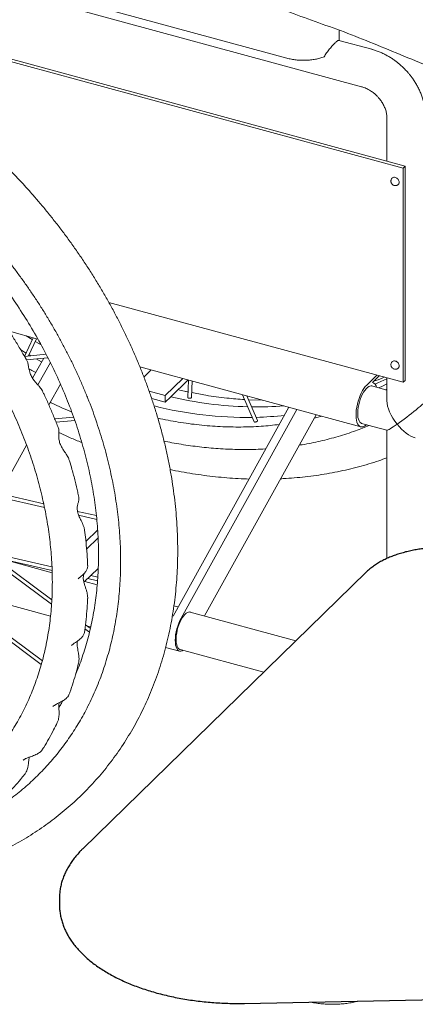
# Model space of a CAD drawing. Extents: x 0 to 8400, y 0 to 5940.
# Drawn here: x 5423 to 5645, y 1663 to 2215 of the extents above; entities that cross this region are included whole.
import ezdxf

# ---------------------------------------------------------------- set-up
doc = ezdxf.new("R2010")
doc.units = 0
doc.header["$LTSCALE"] = 20
doc.header["$MEASUREMENT"] = 0
doc.layers.get('0').update_dxf_attribs({"linetype": 'CONTINUOUS'})

msp = doc.modelspace()

# ---------------------------------------------------------------- linework, layer by layer
at = {"color": 7, "linetype": 'Continuous', "lineweight": 15}
for p, q in [((5291.12, 2265.05), (5614.84, 2177.07)), ((5572.97, 2193.06), (5334.18, 2257.96)), ((5275.47, 2230.04), (5638.08, 2131.49)), ((5639.15, 2132.53), (5285.18, 2228.74)), ((5602.31, 2202.97), (5602.31, 2208.73)), ((5620.53, 2198.02), (5601.98, 2203.06)), ((5628.94, 2160.11), (5628.94, 2135.31)), ((5638.08, 2131.49), (5639.15, 2132.53)), ((5638.08, 2131.49), (5638.08, 2011.48)), ((5639.15, 2012.53), (5639.15, 2132.53)), ((5638.08, 2011.48), (5473.25, 2056.28)), ((5417.54, 2040.05), (5433.5, 2035.71)), ((5430.82, 2036.44), (5426.06, 2026.04)), ((5426.93, 2037.49), (5430.35, 2035.4)), ((5428.36, 2026.26), (5432.78, 2035.9)), ((5438.09, 2027.18), (5425.99, 2026.03)), ((5427.06, 2024.13), (5439.09, 2025.27)), ((5428.65, 2026.89), (5429.54, 2026.37)), ((5436.77, 2025.05), (5430.53, 2013.8)), ((5432.57, 2024.65), (5435.62, 2022.97)), ((5440.5, 2022.59), (5433.51, 2010)), ((5490.62, 2020.18), (5614.31, 1986.57)), ((5497.05, 2018.44), (5492.91, 2014.4)), ((5504.88, 2004.02), (5514.74, 2013.63)), ((5617.68, 2009.98), (5623.33, 2015.49)), ((5620.9, 2011.4), (5624.7, 2015.12)), ((5628.94, 2013.97), (5628.94, 2001.18)), ((5439.67, 1998.82), (5446.16, 2010.53)), ((5446.46, 2009.88), (5445.94, 2010.13)), ((5517.61, 2012.85), (5507.92, 2003.38)), ((5517.91, 2012.77), (5517.55, 2002.95)), ((5519.55, 2003), (5519.89, 2012.23)), ((5628.94, 2007.15), (5620.53, 2009.44)), ((5621.05, 2011.37), (5620.9, 2011.41)), ((5628.94, 2007.74), (5628.23, 2007.35)), ((5639.15, 2012.53), (5638.08, 2011.48)), ((5504.88, 2004.02), (5495.84, 2006.47)), ((5497.25, 2002.34), (5504.88, 2000.42)), ((5504.88, 2000.42), (5504.88, 2004.02)), ((5504.88, 2000.42), (5507.92, 2003.38)), ((5548.12, 2004.56), (5554.71, 1989.41)), ((5556.58, 1990.11), (5550.6, 2003.89)), ((5574.15, 1997.48), (5509.28, 1880.57)), ((5551.54, 2001.71), (5559.2, 2001.55)), ((5453.47, 1992), (5442.95, 1991)), ((5578.57, 1996.28), (5513.71, 1879.37)), ((5589.31, 1993.36), (5526.77, 1880.63)), ((5443.72, 1989.07), (5454.16, 1990.06)), ((5614.84, 1988.5), (5629.01, 1984.65)), ((5628.94, 1984.66), (5628.94, 1912.77)), ((5436.79, 1943.5), (5296.77, 1975.36)), ((5412.1, 1949.12), (5427.19, 1976.32)), ((5294.47, 1973.83), (5437.23, 1941.35)), ((5441.41, 1908.17), (5294.9, 1941.5)), ((5295.96, 1939.2), (5441.49, 1906.1)), ((5466.28, 1936.8), (5455.71, 1939.2)), ((5456.35, 1937), (5466.46, 1934.7)), ((5330.27, 1931.4), (5435.44, 1853.49)), ((5436.03, 1855.55), (5335.12, 1930.3)), ((5466.97, 1928.71), (5460.41, 1922.3)), ((5460.81, 1918.07), (5467.22, 1924.33)), ((5404.36, 1914.55), (5441.2, 1887.25)), ((5441.33, 1889.65), (5409.2, 1913.44)), ((5441.53, 1904.83), (5413.18, 1912.54)), ((5467.27, 1907.24), (5459.29, 1899.45)), ((5467.07, 1902.33), (5463.16, 1903.22)), ((5456.19, 1901.51), (5456.16, 1901.49)), ((5466.68, 1898), (5459.74, 1899.88)), ((5461.45, 1901.56), (5466.89, 1900.32)), ((5380.11, 1896.96), (5440.61, 1880.52)), ((5512.1, 1885.65), (5509.7, 1886.31)), ((5578.03, 1866.7), (5518.82, 1882.79)), ((5462.87, 1873.69), (5460.18, 1875.69)), ((5459.9, 1873.4), (5462.41, 1871.55)), ((5461.2, 1874.93), (5463.03, 1874.43)), ((5505.08, 1863), (5512.87, 1860.89)), ((5513.13, 1861.85), (5560.01, 1849.11)), ((5451.05, 1836.79), (5451.24, 1837.16)), ((5425.45, 1799.93), (5425.36, 1799.83))]:
    msp.add_line(p, q, dxfattribs=at)
at = {"color": 7, "linetype": 'Continuous', "lineweight": 30}
for p, q in [((5617.42, 1905.14), (5458.65, 1750.18)), ((5445.6, 1722.34), (5445.6, 1718.92)), ((5549.26, 1663.57), (5889.2, 1670.23))]:
    msp.add_line(p, q, dxfattribs=at)
at = {"color": 7, "linetype": 'Continuous', "lineweight": 15, "flags": 128}
for points in [[(5423.76, 2029.79), (5424.5, 2029.34), (5426.91, 2027.9)], [(5432.07, 2034.36), (5432.34, 2034.2), (5435.33, 2032.45)], [(5622.33, 2010.47), (5623.89, 2011.14), (5628.94, 2013.45)], [(5617.68, 2009.98), (5616.89, 2009.11), (5616.11, 2008.06), (5615.35, 2006.84), (5614.64, 2005.49), (5613.98, 2004.03), (5613.39, 2002.47), (5612.87, 2000.85), (5612.44, 1999.2), (5612.1, 1997.54), (5611.86, 1995.91), (5611.72, 1994.34), (5611.69, 1992.84), (5611.76, 1991.46), (5611.94, 1990.2), (5612.22, 1989.1), (5612.59, 1988.18), (5613.06, 1987.44), (5613.6, 1986.91), (5614.22, 1986.6), (5614.9, 1986.5), (5615.63, 1986.62), (5616.4, 1986.95), (5617.18, 1987.51), (5617.5, 1987.78)], [(5614.84, 1988.5), (5614.3, 1988.74), (5613.79, 1989.22), (5613.36, 1989.9), (5613.02, 1990.78), (5612.78, 1991.83), (5612.65, 1993.04), (5612.62, 1994.37), (5612.7, 1995.8), (5612.89, 1997.29), (5613.18, 1998.83), (5613.57, 2000.36), (5614.04, 2001.87), (5614.59, 2003.31), (5615.21, 2004.66), (5615.87, 2005.89), (5616.58, 2006.97), (5617.31, 2007.88), (5618.05, 2008.6), (5618.78, 2009.12), (5619.49, 2009.42), (5620.16, 2009.5), (5620.53, 2009.44)], [(5624.55, 2008.35), (5626.46, 2009.31), (5628.94, 2010.62)], [(5513.13, 1861.85), (5513.03, 1861.88), (5512.46, 1862.19), (5511.97, 1862.72), (5511.56, 1863.46), (5511.25, 1864.38), (5511.03, 1865.47), (5510.93, 1866.71), (5510.93, 1868.07), (5511.03, 1869.52), (5511.25, 1871.03), (5511.56, 1872.56), (5511.97, 1874.09), (5512.46, 1875.59), (5513.03, 1877.01), (5513.66, 1878.33), (5514.34, 1879.53), (5515.06, 1880.57), (5515.79, 1881.43), (5516.53, 1882.11), (5517.26, 1882.57), (5517.96, 1882.81), (5518.61, 1882.83), (5518.82, 1882.79)], [(5513.71, 1879.37), (5513.01, 1878), (5512.38, 1876.52), (5511.82, 1874.95), (5511.34, 1873.33), (5510.96, 1871.69), (5510.68, 1870.07), (5510.51, 1868.48), (5510.45, 1866.98), (5510.5, 1865.58), (5510.66, 1864.33), (5510.93, 1863.23), (5511.31, 1862.32), (5511.78, 1861.61), (5512.33, 1861.12), (5512.96, 1860.86), (5513.65, 1860.83), (5514.39, 1861.04), (5514.97, 1861.35)]]:
    msp.add_lwpolyline(points, dxfattribs=at)
at = {"color": 7, "linetype": 'Continuous', "lineweight": 15}
for centre, radius, start, end in [((5619.75, 2008.11), 3.49, 10.0114, 70.8426), ((5557.23, 2213.45), 215.78, 256.7887, 268.3656), ((5550.82, 2206.23), 214.45, 255.8981, 270.762), ((5556.26, 2187.78), 190.08, 269.1, 274.5117), ((5550.52, 2175.89), 184.12, 271.6509, 276.5907)]:
    msp.add_arc(centre, radius, start, end, dxfattribs=at)
for major_axis, ratio, start_param, end_param in [((-9.3, 12.16), 0.459461, 0.541153, 1.626399), ((10.83, 8.28), 0.072806, 4.171236, 6.227583), ((10.83, 8.28), 0.072806, 3.197195, 4.171236), ((-9.3, 12.16), 0.459461, 1.626399, 2.600439)]:
    msp.add_ellipse((5639.79, 1992.96), major_axis=major_axis, ratio=ratio, start_param=start_param, end_param=end_param, dxfattribs=at)
for points, knots in [([(5485.99, 2271.88), (5489.21, 2269.27), (5495.79, 2263.95), (5506.2, 2256.25), (5517.27, 2248.64), (5528.17, 2241.75), (5538.79, 2235.55), (5549.01, 2229.98), (5559.82, 2224.77), (5572.46, 2219.58), (5586.9, 2214.25), (5603.12, 2208.55), (5619.63, 2202.03), (5636.55, 2195.06), (5653.98, 2187.85), (5667.66, 2182.12), (5675.52, 2178.78), (5677.42, 2177.98)], [0, 0, 0, 0, 0.057883, 0.118058, 0.180552, 0.245416, 0.29809, 0.352312, 0.408153, 0.465763, 0.543264, 0.623609, 0.706473, 0.791953, 0.880149, 0.97106, 1, 1, 1, 1]), ([(5268.27, 1736.17), (5270.17, 1735.74), (5274.22, 1734.82), (5280.41, 1733.61), (5286.84, 1732.51), (5293.26, 1731.57), (5299.66, 1730.8), (5306.05, 1730.2), (5312.42, 1729.77), (5318.76, 1729.51), (5325.07, 1729.42), (5331.35, 1729.5), (5337.58, 1729.75), (5343.77, 1730.18), (5349.92, 1730.78), (5356.01, 1731.55), (5362.04, 1732.49), (5368, 1733.61), (5373.91, 1734.9), (5379.74, 1736.36), (5385.49, 1737.99), (5391.17, 1739.79), (5396.76, 1741.76), (5402.26, 1743.9), (5407.68, 1746.21), (5412.99, 1748.69), (5418.21, 1751.33), (5423.32, 1754.13), (5428.33, 1757.1), (5433.23, 1760.23), (5438.01, 1763.52), (5442.67, 1766.97), (5447.21, 1770.58), (5451.63, 1774.34), (5455.92, 1778.25), (5460.07, 1782.32), (5464.09, 1786.53), (5467.97, 1790.89), (5471.71, 1795.39), (5475.3, 1800.04), (5478.74, 1804.83), (5482.03, 1809.75), (5485.16, 1814.81), (5488.14, 1820), (5490.95, 1825.31), (5493.59, 1830.76), (5496.07, 1836.32), (5498.38, 1842), (5500.51, 1847.79), (5502.47, 1853.7), (5504.25, 1859.71), (5505.85, 1865.82), (5507.26, 1872.03), (5508.49, 1878.34), (5509.53, 1884.73), (5510.38, 1891.21), (5511.04, 1897.76), (5511.5, 1904.39), (5511.78, 1911.08), (5511.85, 1917.84), (5511.73, 1924.66), (5511.42, 1931.53), (5510.91, 1938.45), (5510.2, 1945.41), (5509.29, 1952.4), (5508.19, 1959.43), (5506.89, 1966.49), (5505.39, 1973.57), (5503.69, 1980.66), (5501.86, 1987.52), (5499.92, 1994.13), (5497.91, 2000.5), (5495.73, 2006.85), (5493.41, 2013.18), (5490.94, 2019.48), (5488.33, 2025.76), (5485.57, 2032), (5482.66, 2038.21), (5479.62, 2044.38), (5476.44, 2050.5), (5473.12, 2056.57), (5469.67, 2062.59), (5466.09, 2068.55), (5462.39, 2074.44), (5458.57, 2080.27), (5454.63, 2086.02), (5450.58, 2091.68), (5446.44, 2097.25), (5442.21, 2102.71), (5437.93, 2108.01), (5433.69, 2113.07), (5429.71, 2117.66), (5426.19, 2121.58), (5422.87, 2125.18), (5419.98, 2128.24), (5416.24, 2132.11), (5412.91, 2135.45), (5409.05, 2139.2), (5405.73, 2142.35), (5401.72, 2146.06), (5397.45, 2149.88), (5392.9, 2153.82), (5388.14, 2157.81), (5383.19, 2161.8), (5378.08, 2165.78), (5372.83, 2169.71), (5367.44, 2173.59), (5361.95, 2177.39), (5356.34, 2181.11), (5350.64, 2184.73), (5344.85, 2188.25), (5338.97, 2191.67), (5333.02, 2194.97), (5327.01, 2198.14), (5320.92, 2201.19), (5314.79, 2204.11), (5308.6, 2206.89), (5302.36, 2209.54), (5296.08, 2212.04), (5289.77, 2214.4), (5283.42, 2216.61), (5277.05, 2218.66), (5270.66, 2220.57), (5264.25, 2222.31), (5257.83, 2223.9), (5251.4, 2225.33), (5244.97, 2226.59), (5238.55, 2227.69), (5232.13, 2228.63), (5225.72, 2229.4), (5219.33, 2230), (5212.96, 2230.43), (5206.62, 2230.69), (5200.31, 2230.78), (5194.04, 2230.7), (5187.8, 2230.44), (5181.61, 2230.02), (5175.47, 2229.42), (5169.38, 2228.65), (5163.35, 2227.71), (5157.38, 2226.59), (5151.48, 2225.3), (5145.65, 2223.84), (5139.89, 2222.21), (5134.22, 2220.41), (5128.63, 2218.44), (5123.12, 2216.3), (5117.71, 2213.99), (5112.39, 2211.51), (5107.17, 2208.87), (5102.06, 2206.06), (5097.05, 2203.1), (5092.16, 2199.97), (5087.38, 2196.68), (5082.71, 2193.23), (5078.17, 2189.62), (5073.76, 2185.86), (5069.47, 2181.95), (5065.31, 2177.88), (5061.29, 2173.67), (5057.41, 2169.31), (5053.68, 2164.8), (5050.09, 2160.16), (5046.65, 2155.37), (5043.36, 2150.45), (5040.22, 2145.39), (5037.25, 2140.2), (5034.44, 2134.88), (5031.79, 2129.44), (5029.31, 2123.88), (5027, 2118.2), (5024.87, 2112.4), (5022.91, 2106.5), (5021.13, 2100.49), (5019.54, 2094.37), (5018.12, 2088.16), (5016.9, 2081.86), (5015.86, 2075.47), (5015.01, 2068.99), (5014.35, 2062.44), (5013.88, 2055.81), (5013.61, 2049.11), (5013.53, 2042.36), (5013.65, 2035.54), (5013.96, 2028.67), (5014.48, 2021.75), (5015.18, 2014.79), (5016.1, 2007.79), (5016.97, 2002.07), (5017.61, 1998.68), (5017.8, 1997.64)], [0, 0, 0, 0, 0.004741, 0.010082, 0.015428, 0.020779, 0.026134, 0.031493, 0.036855, 0.042221, 0.047589, 0.052959, 0.058332, 0.063706, 0.069083, 0.07446, 0.079839, 0.08522, 0.090601, 0.095983, 0.101367, 0.106752, 0.112138, 0.117525, 0.122914, 0.128306, 0.133699, 0.139096, 0.144496, 0.1499, 0.155308, 0.160722, 0.166141, 0.171567, 0.177001, 0.182442, 0.187893, 0.193352, 0.198822, 0.204303, 0.209795, 0.2153, 0.220817, 0.226347, 0.231891, 0.237449, 0.243021, 0.248607, 0.254208, 0.259824, 0.265454, 0.271099, 0.276758, 0.282431, 0.288118, 0.293819, 0.299532, 0.305258, 0.310997, 0.316748, 0.322511, 0.328286, 0.334071, 0.339868, 0.345677, 0.351496, 0.357326, 0.363169, 0.369022, 0.374889, 0.380157, 0.385426, 0.390695, 0.395962, 0.401229, 0.406495, 0.411759, 0.417021, 0.422281, 0.427539, 0.432793, 0.438044, 0.44329, 0.448529, 0.453761, 0.458981, 0.464187, 0.469369, 0.474517, 0.479604, 0.484571, 0.489246, 0.493127, 0.496308, 0.500127, 0.5025, 0.508292, 0.510614, 0.514473, 0.518479, 0.522775, 0.52726, 0.531891, 0.536637, 0.541474, 0.546385, 0.551355, 0.556376, 0.56144, 0.56654, 0.57167, 0.576828, 0.58201, 0.587213, 0.592434, 0.597671, 0.602923, 0.608189, 0.613466, 0.618755, 0.624053, 0.62936, 0.634675, 0.639998, 0.645327, 0.650662, 0.656003, 0.66135, 0.666701, 0.672056, 0.677414, 0.682777, 0.688142, 0.69351, 0.698881, 0.704254, 0.709628, 0.715004, 0.720382, 0.725761, 0.731141, 0.736523, 0.741905, 0.747289, 0.752673, 0.758059, 0.763447, 0.768836, 0.774227, 0.779621, 0.785018, 0.790418, 0.795821, 0.80123, 0.806643, 0.812063, 0.817489, 0.822922, 0.828364, 0.833814, 0.839274, 0.844744, 0.850225, 0.855717, 0.861221, 0.866738, 0.872269, 0.877812, 0.88337, 0.888942, 0.894529, 0.90013, 0.905746, 0.911376, 0.917021, 0.92268, 0.928353, 0.93404, 0.93974, 0.945454, 0.95118, 0.956919, 0.96267, 0.968433, 0.974207, 0.979993, 0.98579, 0.991598, 0.997418, 1, 1, 1, 1]), ([(5600, 2201.65), (5599.53, 2201.19), (5598.59, 2200.24), (5596.91, 2198.28), (5595.2, 2196.11), (5594.25, 2194.52), (5593.78, 2193.74)], [0, 0, 0, 0, 0.247485, 0.501729, 0.752247, 1, 1, 1, 1]), ([(5601.96, 2202.98), (5601.92, 2203.01), (5601.77, 2203.14), (5601.18, 2202.75), (5600.39, 2202.01), (5600, 2201.65)], [0, 0, 0, 0, 0.149392, 0.580425, 1, 1, 1, 1]), ([(5639.01, 2186.93), (5638.36, 2187.58), (5637.44, 2188.48), (5636.01, 2189.74), (5634.74, 2190.79), (5633.17, 2191.96), (5631.48, 2193.11), (5629.65, 2194.23), (5627.71, 2195.27), (5625.68, 2196.23), (5623.57, 2197.06), (5621.84, 2197.66), (5620.82, 2197.92), (5620.53, 2198)], [0, 0, 0, 0, 0.123774, 0.174679, 0.259058, 0.346744, 0.440839, 0.539041, 0.640421, 0.744232, 0.849937, 0.957125, 1, 1, 1, 1]), ([(5127.03, 2171.69), (5128.68, 2172.47), (5133.49, 2174.73), (5141.89, 2177.79), (5152.14, 2180.89), (5162.74, 2183.31), (5173.63, 2185.07), (5184.77, 2186.17), (5196.13, 2186.59), (5207.68, 2186.34), (5219.38, 2185.41), (5231.19, 2183.82), (5243.07, 2181.56), (5254.99, 2178.65), (5266.91, 2175.08), (5278.8, 2170.88), (5290.61, 2166.06), (5302.3, 2160.62), (5313.85, 2154.6), (5325.21, 2148), (5336.36, 2140.85), (5347.24, 2133.17), (5357.84, 2124.98), (5368.11, 2116.32), (5378.03, 2107.2), (5387.55, 2097.66), (5396.67, 2087.73), (5405.33, 2077.43), (5413.53, 2066.81), (5421.22, 2055.88), (5428.39, 2044.7), (5435.02, 2033.29), (5441.08, 2021.69), (5446.55, 2009.93), (5451.42, 1998.05), (5455.68, 1986.1), (5459.3, 1974.1), (5462.28, 1962.1), (5464.6, 1950.13), (5466.26, 1938.24), (5467.3, 1926.44), (5467.43, 1918.7), (5467.5, 1914.83)], [0, 0, 0, 0, 0.013264, 0.038565, 0.063866, 0.089167, 0.114468, 0.139769, 0.165069, 0.19037, 0.215671, 0.240972, 0.266273, 0.291574, 0.316875, 0.342176, 0.367477, 0.392778, 0.418079, 0.44338, 0.468681, 0.493981, 0.519282, 0.544583, 0.569884, 0.595185, 0.620486, 0.645787, 0.671088, 0.696389, 0.72169, 0.746991, 0.772292, 0.797593, 0.822894, 0.848194, 0.873495, 0.898796, 0.924097, 0.949398, 0.974699, 1, 1, 1, 1]), ([(5650.64, 2160.11), (5650.63, 2160.85), (5650.6, 2162.38), (5650.34, 2164.7), (5649.93, 2167.06), (5649.35, 2169.41), (5648.61, 2171.73), (5647.72, 2174.02), (5646.69, 2176.24), (5645.54, 2178.37), (5644.31, 2180.37), (5643.09, 2182.13), (5641.96, 2183.61), (5640.65, 2185.19), (5639.65, 2186.25), (5639.01, 2186.93)], [0, 0, 0, 0, 0.07744, 0.159314, 0.241419, 0.32361, 0.405722, 0.487557, 0.568829, 0.649039, 0.727076, 0.799612, 0.858205, 0.909238, 1, 1, 1, 1]), ([(5614.84, 2177.06), (5615.07, 2177), (5615.69, 2176.84), (5616.74, 2176.44), (5617.95, 2175.89), (5619.13, 2175.24), (5620.24, 2174.53), (5621.17, 2173.84), (5621.99, 2173.17), (5622.74, 2172.51), (5623.24, 2172.02), (5623.48, 2171.78)], [0, 0, 0, 0, 0.082671, 0.219264, 0.354522, 0.487309, 0.614102, 0.726411, 0.810417, 0.905416, 1, 1, 1, 1]), ([(5623.48, 2171.78), (5623.86, 2171.37), (5624.39, 2170.8), (5625.12, 2169.91), (5625.71, 2169.12), (5626.35, 2168.16), (5626.95, 2167.14), (5627.49, 2166.06), (5627.97, 2164.96), (5628.35, 2163.85), (5628.64, 2162.76), (5628.84, 2161.71), (5628.94, 2160.82), (5628.93, 2160.32), (5628.93, 2160.12)], [0, 0, 0, 0, 0.10969, 0.154937, 0.229761, 0.307308, 0.390236, 0.476431, 0.565055, 0.655501, 0.747443, 0.840743, 0.93551, 1, 1, 1, 1]), ([(5631.93, 2125.89), (5631.85, 2125.82), (5631.61, 2125.61), (5631.36, 2125.12), (5631.2, 2124.5), (5631.22, 2123.86), (5631.39, 2123.25), (5631.73, 2122.67), (5632.24, 2122.16), (5632.86, 2121.81), (5633.53, 2121.65), (5634.19, 2121.67), (5634.8, 2121.88), (5635.22, 2122.12), (5635.38, 2122.31), (5635.4, 2122.34)], [0, 0, 0, 0, 0.0400303, 0.1266419, 0.2093407, 0.2906226, 0.3729519, 0.458693, 0.5497998, 0.6475091, 0.7337694, 0.8185627, 0.9027378, 0.986854, 1, 1, 1, 1]), ([(5631.94, 2125.88), (5631.99, 2125.94), (5632.19, 2126.2), (5632.8, 2126.37), (5633.65, 2126.32), (5634.53, 2125.91), (5635.26, 2125.24), (5635.77, 2124.38), (5635.83, 2123.8), (5635.87, 2123.52)], [0, 0, 0, 0, 0.050044, 0.20837, 0.366696, 0.525022, 0.683348, 0.841674, 1, 1, 1, 1]), ([(5635.87, 2123.52), (5635.84, 2123.24), (5635.8, 2122.77), (5635.5, 2122.48), (5635.38, 2122.36)], [0, 0, 0, 0, 0.596029, 1, 1, 1, 1]), ([(5392.83, 2107.12), (5394.5, 2105.4), (5396.84, 2102.97), (5400.25, 2099.28), (5403.16, 2096.07), (5406.57, 2092.19), (5410.1, 2088.05), (5413.72, 2083.64), (5417.39, 2079.02), (5421.05, 2074.22), (5424.69, 2069.27), (5428.29, 2064.18), (5431.82, 2058.97), (5435.28, 2053.65), (5438.65, 2048.24), (5441.92, 2042.73), (5445.09, 2037.15), (5448.15, 2031.49), (5451.09, 2025.76), (5453.91, 2019.98), (5456.6, 2014.14), (5459.16, 2008.26), (5461.58, 2002.33), (5463.87, 1996.37), (5466.01, 1990.38), (5468.01, 1984.36), (5469.86, 1978.32), (5471.56, 1972.27), (5473.1, 1966.21), (5474.5, 1960.14), (5475.73, 1954.08), (5476.81, 1948.02), (5477.73, 1941.97), (5478.49, 1935.93), (5479.09, 1929.91), (5479.52, 1923.92), (5479.79, 1917.96), (5479.9, 1912.03), (5479.84, 1906.14), (5479.61, 1900.29), (5479.22, 1894.49), (5478.67, 1888.74), (5477.94, 1883.04), (5477.05, 1877.4), (5476, 1871.83), (5474.78, 1866.33), (5473.39, 1860.9), (5471.83, 1855.54), (5470.11, 1850.27), (5468.23, 1845.08), (5466.18, 1839.98), (5463.96, 1834.98), (5462.3, 1831.45), (5461.33, 1829.62), (5461.21, 1829.39)], [0, 0, 0, 0, 0.021352, 0.030169, 0.04479, 0.060002, 0.076342, 0.093413, 0.111054, 0.129136, 0.147568, 0.166282, 0.185229, 0.204368, 0.223669, 0.243108, 0.262666, 0.282326, 0.302076, 0.321905, 0.341805, 0.361766, 0.381783, 0.401851, 0.421964, 0.44212, 0.462313, 0.482542, 0.502805, 0.523098, 0.54342, 0.56377, 0.584146, 0.604547, 0.624974, 0.645424, 0.665899, 0.686397, 0.706918, 0.727464, 0.748033, 0.768627, 0.789245, 0.809889, 0.83056, 0.851257, 0.871983, 0.892738, 0.913522, 0.934338, 0.955186, 0.976067, 0.996982, 1, 1, 1, 1]), ([(5362.4, 2077.42), (5364.04, 2075.72), (5366.33, 2073.35), (5369.63, 2069.77), (5372.4, 2066.7), (5375.64, 2062.98), (5378.99, 2059.02), (5382.41, 2054.81), (5385.87, 2050.41), (5389.33, 2045.83), (5392.75, 2041.11), (5396.12, 2036.25), (5399.43, 2031.29), (5402.66, 2026.22), (5405.79, 2021.06), (5408.83, 2015.82), (5411.77, 2010.5), (5414.59, 2005.12), (5417.29, 1999.67), (5419.86, 1994.18), (5422.31, 1988.63), (5424.63, 1983.05), (5426.81, 1977.43), (5428.85, 1971.79), (5430.74, 1966.12), (5432.5, 1960.43), (5434.1, 1954.73), (5435.56, 1949.02), (5436.86, 1943.32), (5438.01, 1937.61), (5439, 1931.92), (5439.84, 1926.24), (5440.52, 1920.57), (5441.04, 1914.93), (5441.4, 1909.32), (5441.6, 1903.74), (5441.64, 1898.2), (5441.52, 1892.7), (5441.23, 1887.24), (5440.78, 1881.84), (5440.17, 1876.48), (5439.4, 1871.19), (5438.46, 1865.97), (5437.37, 1860.8), (5436.1, 1855.71), (5434.68, 1850.7), (5433.09, 1845.76), (5431.34, 1840.91), (5429.43, 1836.15), (5427.36, 1831.48), (5425.12, 1826.9), (5422.73, 1822.42), (5420.17, 1818.05), (5417.46, 1813.78), (5414.59, 1809.63), (5411.56, 1805.59), (5408.38, 1801.67), (5405.04, 1797.88), (5401.55, 1794.22), (5397.91, 1790.69), (5394.13, 1787.29), (5390.2, 1784.04), (5386.12, 1780.94), (5381.91, 1777.98), (5377.56, 1775.18), (5373.08, 1772.54), (5368.47, 1770.05), (5363.73, 1767.73), (5358.87, 1765.58), (5353.9, 1763.6), (5348.81, 1761.79), (5343.62, 1760.16), (5338.32, 1758.7), (5332.92, 1757.42), (5327.42, 1756.33), (5321.84, 1755.42), (5316.17, 1754.7), (5310.42, 1754.16), (5304.6, 1753.81), (5298.71, 1753.65), (5292.75, 1753.68), (5286.73, 1753.9), (5280.66, 1754.31), (5274.54, 1754.92), (5268.38, 1755.72), (5262.17, 1756.71), (5255.94, 1757.89), (5249.89, 1759.22), (5244.04, 1760.68), (5238.41, 1762.23), (5232.77, 1763.93), (5227.14, 1765.79), (5221.52, 1767.79), (5215.91, 1769.93), (5210.33, 1772.23), (5204.76, 1774.66), (5199.22, 1777.24), (5193.72, 1779.96), (5188.25, 1782.81), (5182.83, 1785.79), (5177.45, 1788.91), (5172.12, 1792.15), (5166.86, 1795.52), (5161.65, 1799.01), (5156.52, 1802.61), (5151.46, 1806.32), (5146.49, 1810.13), (5141.63, 1814.01), (5136.91, 1817.95), (5132.39, 1821.88), (5128.3, 1825.58), (5124.8, 1828.85), (5121.62, 1831.9), (5118.87, 1834.62), (5117.06, 1836.47), (5116.31, 1837.23)], [0, 0, 0, 0, 0.009729, 0.013622, 0.020091, 0.026804, 0.034003, 0.041517, 0.049276, 0.057225, 0.065326, 0.073548, 0.081871, 0.090276, 0.098752, 0.107286, 0.115872, 0.124502, 0.13317, 0.141873, 0.150605, 0.159365, 0.168148, 0.176953, 0.185778, 0.194622, 0.203482, 0.212359, 0.221251, 0.230157, 0.239077, 0.248011, 0.256958, 0.265919, 0.274893, 0.283881, 0.292883, 0.3019, 0.310932, 0.319979, 0.329044, 0.338125, 0.347225, 0.356344, 0.365483, 0.374643, 0.383825, 0.39303, 0.402258, 0.411512, 0.420791, 0.430096, 0.439428, 0.448786, 0.45817, 0.467582, 0.477019, 0.486482, 0.495969, 0.505481, 0.515014, 0.524568, 0.534142, 0.543733, 0.55334, 0.562962, 0.572597, 0.582244, 0.591902, 0.60157, 0.611247, 0.620932, 0.630625, 0.640326, 0.650033, 0.659748, 0.66947, 0.679199, 0.688936, 0.698681, 0.708434, 0.718197, 0.727969, 0.737751, 0.747546, 0.757352, 0.767173, 0.777008, 0.785836, 0.794662, 0.803487, 0.812309, 0.821129, 0.829946, 0.838762, 0.847575, 0.856385, 0.865191, 0.873994, 0.882792, 0.891584, 0.900368, 0.909143, 0.917905, 0.92665, 0.93537, 0.944054, 0.952681, 0.961209, 0.969544, 0.977415, 0.984028, 0.989335, 0.995604, 1, 1, 1, 1]), ([(5427.48, 2023.38), (5426.72, 2024.75), (5424.9, 2028.03), (5421.87, 2033.14), (5418.7, 2038.3), (5416.58, 2041.54), (5415.66, 2042.95)], [0, 0, 0, 0, 0.207032, 0.494038, 0.780695, 1, 1, 1, 1]), ([(5436.38, 2006.04), (5436.16, 2006.45), (5435.78, 2007.17), (5434.99, 2008.25), (5434.28, 2009.12), (5433.68, 2009.81), (5433.24, 2010.31), (5432.55, 2011.1), (5431.5, 2012.33), (5430.44, 2013.84), (5429.66, 2015.28), (5429.12, 2016.56), (5428.73, 2017.94), (5428.36, 2019.77), (5428.15, 2021.37), (5427.87, 2022.6), (5427.61, 2023.14), (5427.49, 2023.39)], [0, 0, 0, 0, 0.07411, 0.130083, 0.188867, 0.225035, 0.250622, 0.278691, 0.364417, 0.46425, 0.520535, 0.583318, 0.65536, 0.729184, 0.87178, 0.938917, 1, 1, 1, 1]), ([(5432.29, 2016.97), (5431.36, 2017.44), (5430.09, 2018.07), (5428.85, 2018.8), (5428.53, 2018.99)], [0, 0, 0, 0, 0.735429, 1, 1, 1, 1]), ([(5631.93, 2023.03), (5631.85, 2022.96), (5631.61, 2022.75), (5631.36, 2022.26), (5631.2, 2021.64), (5631.22, 2021), (5631.39, 2020.39), (5631.73, 2019.81), (5632.24, 2019.3), (5632.86, 2018.95), (5633.53, 2018.79), (5634.19, 2018.81), (5634.8, 2019.02), (5635.22, 2019.26), (5635.38, 2019.45), (5635.4, 2019.48)], [0, 0, 0, 0, 0.04003, 0.126642, 0.209341, 0.290623, 0.372952, 0.458693, 0.5498, 0.647509, 0.733769, 0.818563, 0.902738, 0.986854, 1, 1, 1, 1]), ([(5631.94, 2023.02), (5631.99, 2023.08), (5632.19, 2023.34), (5632.8, 2023.51), (5633.65, 2023.46), (5634.53, 2023.05), (5635.26, 2022.38), (5635.77, 2021.52), (5635.83, 2020.94), (5635.87, 2020.66)], [0, 0, 0, 0, 0.050044, 0.20837, 0.366696, 0.525022, 0.683348, 0.841674, 1, 1, 1, 1]), ([(5635.87, 2020.66), (5635.84, 2020.38), (5635.8, 2019.91), (5635.5, 2019.62), (5635.38, 2019.5)], [0, 0, 0, 0, 0.596029, 1, 1, 1, 1]), ([(5621.55, 2012.04), (5623.3, 2012.64), (5625.33, 2013.34), (5627.25, 2014.23), (5627.52, 2014.35)], [0, 0, 0, 0, 0.859236, 1, 1, 1, 1]), ([(5445.02, 1985.71), (5444.91, 1986.03), (5444.05, 1988.33), (5442.33, 1992.61), (5439.82, 1998.52), (5437.83, 2003), (5436.63, 2005.5), (5436.36, 2006.05)], [0, 0, 0, 0, 0.046434, 0.336907, 0.627297, 0.917587, 1, 1, 1, 1]), ([(5512.02, 2007.39), (5513.23, 2007.07), (5515.12, 2006.58), (5516.99, 2006.24), (5517.66, 2006.12)], [0, 0, 0, 0, 0.6436142, 1, 1, 1, 1]), ([(5517.55, 2002.95), (5517.55, 2002.94), (5517.55, 2002.9), (5517.59, 2002.82), (5517.69, 2002.73), (5517.86, 2002.65), (5518.06, 2002.59), (5518.28, 2002.56), (5518.54, 2002.56), (5518.79, 2002.58), (5519.03, 2002.62), (5519.25, 2002.69), (5519.36, 2002.76), (5519.43, 2002.81)], [0, 0, 0, 0, 0.038236, 0.116608, 0.223266, 0.307157, 0.411259, 0.497358, 0.575226, 0.705755, 0.781348, 0.855687, 1, 1, 1, 1]), ([(5519.43, 2002.81), (5519.48, 2002.86), (5519.55, 2002.92), (5519.54, 2002.98), (5519.54, 2003)], [0, 0, 0, 0, 0.785674, 1, 1, 1, 1]), ([(5519.65, 2005.74), (5522.28, 2005.22), (5528.87, 2003.91), (5538.78, 2002.59), (5545.98, 2002.09), (5549.3, 2001.86)], [0, 0, 0, 0, 0.263848, 0.661366, 1, 1, 1, 1]), ([(5440.49, 2000.29), (5440.78, 2000.14), (5444.72, 1998.14), (5448.74, 1996.42), (5452.46, 1994.84)], [0, 0, 0, 0, 0.073759, 1, 1, 1, 1]), ([(5568.81, 1987.87), (5565.4, 1987.5), (5558.29, 1986.71), (5547.2, 1986.34), (5535.65, 1986.58), (5523.95, 1987.52), (5512.3, 1989.05), (5504.52, 1990.61), (5500.7, 1991.38)], [0, 0, 0, 0, 0.156971, 0.326861, 0.49675, 0.66664, 0.83653, 1, 1, 1, 1]), ([(5592.4, 1992.52), (5591.98, 1992.39), (5590.64, 1991.98), (5589.23, 1991.69), (5588.27, 1991.49)], [0, 0, 0, 0, 0.313406, 1, 1, 1, 1]), ([(5451.21, 1967.57), (5451.03, 1968.07), (5450.71, 1968.95), (5450.03, 1970.2), (5449.44, 1971.15), (5448.99, 1971.85), (5448.66, 1972.34), (5448.38, 1972.75), (5447.85, 1973.56), (5447, 1974.87), (5446.19, 1976.45), (5445.68, 1977.88), (5445.38, 1979.12), (5445.24, 1980.37), (5445.21, 1981.78), (5445.27, 1983.23), (5445.33, 1984.58), (5445.13, 1985.35), (5445.03, 1985.73)], [0, 0, 0, 0, 0.080899, 0.140721, 0.192244, 0.226908, 0.248734, 0.26923, 0.291358, 0.374956, 0.471835, 0.526187, 0.586551, 0.65528, 0.725123, 0.817033, 0.90939, 1, 1, 1, 1]), ([(5554.71, 1989.41), (5554.72, 1989.39), (5554.75, 1989.32), (5554.9, 1989.24), (5555.15, 1989.22), (5555.39, 1989.24), (5555.63, 1989.29), (5555.94, 1989.4), (5556.27, 1989.58), (5556.51, 1989.79), (5556.6, 1989.96), (5556.6, 1990.06), (5556.58, 1990.1), (5556.58, 1990.11)], [0, 0, 0, 0, 0.038581, 0.163431, 0.288308, 0.355893, 0.420232, 0.538676, 0.664439, 0.788277, 0.907717, 0.971685, 1, 1, 1, 1]), ([(5579.84, 1976.29), (5580.4, 1976.37), (5584.43, 1976.92), (5591.76, 1978.5), (5601.76, 1981.08), (5610.89, 1984.02), (5616.51, 1986.33), (5619.01, 1987.36)], [0, 0, 0, 0, 0.040841, 0.290256, 0.543602, 0.796958, 1, 1, 1, 1]), ([(5445.27, 1983.28), (5446.89, 1982.54), (5450.58, 1980.87), (5454.85, 1979.04), (5457.51, 1977.98), (5458.09, 1977.76)], [0, 0, 0, 0, 0.3812252, 0.8670119, 1, 1, 1, 1]), ([(5504.16, 1978.57), (5505.62, 1978.26), (5510.57, 1977.21), (5518.96, 1975.92), (5529.4, 1974.69), (5539.85, 1973.97), (5550.35, 1973.82), (5557.49, 1973.91), (5561.1, 1974.22), (5561.25, 1974.24)], [0, 0, 0, 0, 0.075494, 0.254593, 0.4337, 0.618124, 0.802555, 0.991662, 1, 1, 1, 1]), ([(5569.4, 1957.47), (5569.91, 1957.49), (5572.49, 1957.59), (5577.12, 1957.94), (5583.26, 1958.53), (5589.35, 1959.3), (5595.38, 1960.25), (5601.35, 1961.36), (5607.25, 1962.65), (5613.08, 1964.11), (5618.84, 1965.75), (5624.13, 1967.41), (5627.47, 1968.61), (5628.94, 1969.14)], [0, 0, 0, 0, 0.024346, 0.123846, 0.223377, 0.322935, 0.422517, 0.522122, 0.621747, 0.721392, 0.821057, 0.920745, 1, 1, 1, 1]), ([(5456.44, 1947.16), (5456.24, 1948.12), (5455.63, 1951.07), (5454.36, 1956.26), (5452.83, 1962.12), (5451.68, 1965.96), (5451.2, 1967.58)], [0, 0, 0, 0, 0.139818, 0.434084, 0.761824, 1, 1, 1, 1]), ([(5507.57, 1962.61), (5509.63, 1962.19), (5513.84, 1961.34), (5520.18, 1960.26), (5526.6, 1959.32), (5533.01, 1958.56), (5539.4, 1957.96), (5545.69, 1957.52), (5549.82, 1957.37), (5551.85, 1957.3)], [0, 0, 0, 0, 0.1386256, 0.282858, 0.4272158, 0.5716872, 0.7162612, 0.8609275, 1, 1, 1, 1]), ([(5459.66, 1928.68), (5459.6, 1929.01), (5459.5, 1929.63), (5459.18, 1930.72), (5458.76, 1931.82), (5458.3, 1932.85), (5457.88, 1933.71), (5457.45, 1934.59), (5456.95, 1935.61), (5456.47, 1936.67), (5455.95, 1938.02), (5455.56, 1939.57), (5455.49, 1941.06), (5455.61, 1942.27), (5455.81, 1943.19), (5456.05, 1943.9), (5456.35, 1944.81), (5456.61, 1945.85), (5456.51, 1946.73), (5456.46, 1947.19)], [0, 0, 0, 0, 0.049004, 0.090656, 0.155414, 0.201549, 0.233558, 0.27781, 0.325956, 0.378376, 0.429705, 0.523717, 0.619448, 0.673675, 0.734344, 0.801482, 0.865728, 0.930995, 1, 1, 1, 1]), ([(5461.4, 1908.83), (5461.38, 1909.35), (5461.3, 1912.03), (5460.94, 1916.91), (5460.39, 1922.99), (5459.88, 1926.93), (5459.65, 1928.66)], [0, 0, 0, 0, 0.079531, 0.408985, 0.739068, 1, 1, 1, 1]), ([(5467.5, 1914.83), (5467.43, 1911), (5467.3, 1903.33), (5466.26, 1892.09), (5464.6, 1881.1), (5462.28, 1870.39), (5459.26, 1860.03), (5456.72, 1852.59), (5455, 1848.74), (5454.7, 1848.09)], [0, 0, 0, 0, 0.161198, 0.322395, 0.483593, 0.644791, 0.805989, 0.967186, 1, 1, 1, 1]), ([(5460.31, 1905.44), (5460.49, 1905.69), (5460.84, 1906.18), (5461.19, 1907.03), (5461.41, 1907.93), (5461.42, 1908.55), (5461.42, 1908.86)], [0, 0, 0, 0, 0.242589, 0.489968, 0.7424, 1, 1, 1, 1]), ([(5456.18, 1901.51), (5456.38, 1901.7), (5456.8, 1902.09), (5457.53, 1902.72), (5458.31, 1903.39), (5459.08, 1904.07), (5459.76, 1904.74), (5460.22, 1905.28), (5460.38, 1905.54), (5460.43, 1905.63)], [0, 0, 0, 0, 0.11274, 0.241278, 0.387879, 0.551288, 0.726314, 0.9077, 1, 1, 1, 1]), ([(5461.41, 1890.46), (5461.42, 1890.79), (5461.42, 1891.39), (5461.3, 1892.48), (5461.09, 1893.57), (5460.81, 1894.6), (5460.46, 1895.74), (5460.07, 1896.89), (5459.69, 1898.06), (5459.43, 1898.89), (5459.25, 1899.6), (5459.06, 1900.47), (5458.93, 1901.53), (5458.96, 1902.76), (5459.17, 1903.76), (5459.37, 1904.27), (5459.44, 1904.44)], [0, 0, 0, 0, 0.065592, 0.121405, 0.208307, 0.269221, 0.31364, 0.424116, 0.48756, 0.53959, 0.590718, 0.639291, 0.727131, 0.819952, 0.940022, 1, 1, 1, 1]), ([(5459.68, 1871.79), (5459.72, 1872.06), (5460.08, 1874.35), (5460.56, 1878.73), (5461.12, 1884.67), (5461.31, 1888.61), (5461.4, 1890.46)], [0, 0, 0, 0, 0.044664, 0.375518, 0.707082, 1, 1, 1, 1]), ([(5452.3, 1864.04), (5452.45, 1864.18), (5452.73, 1864.44), (5453.47, 1865.02), (5454.5, 1865.74), (5455.6, 1866.47), (5456.45, 1867.1), (5457.3, 1867.77), (5458.25, 1868.7), (5459, 1869.76), (5459.5, 1870.85), (5459.63, 1871.48), (5459.7, 1871.82)], [0, 0, 0, 0, 0.068471, 0.134238, 0.260608, 0.37438, 0.459557, 0.543165, 0.65577, 0.805574, 0.896944, 1, 1, 1, 1]), ([(5456.3, 1854.11), (5456.38, 1854.51), (5456.53, 1855.24), (5456.57, 1856.32), (5456.55, 1857.24), (5456.47, 1858.16), (5456.37, 1859.01), (5456.19, 1860.07), (5455.95, 1861.34), (5455.66, 1862.94), (5455.52, 1864.24), (5455.52, 1865.23), (5455.59, 1865.98), (5455.69, 1866.38), (5455.75, 1866.59)], [0, 0, 0, 0, 0.095495, 0.174932, 0.24027, 0.293491, 0.370597, 0.419202, 0.52151, 0.642292, 0.773692, 0.843581, 0.917855, 1, 1, 1, 1]), ([(5451.22, 1837.14), (5451.3, 1837.36), (5452.06, 1839.39), (5453.33, 1843.34), (5454.96, 1848.77), (5455.87, 1852.41), (5456.29, 1854.12)], [0, 0, 0, 0, 0.039739, 0.371449, 0.703973, 1, 1, 1, 1]), ([(5441.99, 1829.87), (5442.21, 1830.07), (5442.53, 1830.36), (5443.3, 1830.85), (5444.11, 1831.3), (5445.2, 1831.84), (5446.71, 1832.6), (5448.31, 1833.52), (5449.72, 1834.73), (5450.57, 1835.75), (5450.84, 1836.34), (5450.95, 1836.58)], [0, 0, 0, 0, 0.141191, 0.204859, 0.265766, 0.379027, 0.481345, 0.661149, 0.818966, 0.927735, 1, 1, 1, 1]), ([(5444.41, 1820.84), (5444.63, 1821.37), (5445.02, 1822.34), (5445.28, 1823.84), (5445.38, 1825.06), (5445.4, 1826.26), (5445.37, 1827.42), (5445.33, 1828.4), (5445.31, 1829.07), (5445.29, 1829.64), (5445.29, 1830.36), (5445.32, 1831.2), (5445.4, 1831.7), (5445.44, 1831.97)], [0, 0, 0, 0, 0.155826, 0.280951, 0.379938, 0.457957, 0.572505, 0.663027, 0.702134, 0.746232, 0.812899, 0.899613, 1, 1, 1, 1]), ([(5447.46, 1833.09), (5447.13, 1832.45), (5446.48, 1831.15), (5445.69, 1829.95), (5445.3, 1829.34)], [0, 0, 0, 0, 0.495589, 1, 1, 1, 1]), ([(5400.67, 1766.9), (5402.34, 1767.81), (5406.98, 1770.33), (5414.15, 1775.08), (5422.18, 1781.06), (5429.73, 1787.57), (5436.81, 1794.56), (5443.37, 1801.98), (5449.42, 1809.81), (5454.89, 1818.02), (5458.83, 1824.6), (5460.76, 1828.55), (5461.24, 1829.53)], [0, 0, 0, 0, 0.06395, 0.177455, 0.290956, 0.404462, 0.517359, 0.63026, 0.741968, 0.85368, 0.96365, 1, 1, 1, 1]), ([(5436.18, 1805.99), (5436.39, 1806.32), (5437.61, 1808.21), (5439.68, 1811.79), (5442.22, 1816.41), (5443.73, 1819.48), (5444.4, 1820.85)], [0, 0, 0, 0, 0.069178, 0.400105, 0.731837, 1, 1, 1, 1]), ([(5425.35, 1799.83), (5425.51, 1799.98), (5425.82, 1800.25), (5426.48, 1800.64), (5427.26, 1800.99), (5428.07, 1801.3), (5428.78, 1801.54), (5429.58, 1801.8), (5430.56, 1802.13), (5431.83, 1802.61), (5433.29, 1803.29), (5434.55, 1804.13), (5435.56, 1805.08), (5435.98, 1805.68), (5436.2, 1806)], [0, 0, 0, 0, 0.1008935, 0.1881566, 0.2641866, 0.3297236, 0.3831785, 0.4224908, 0.5004015, 0.589973, 0.6965384, 0.8314875, 0.9113285, 1, 1, 1, 1]), ([(5426.06, 1791.74), (5426.4, 1792.22), (5426.99, 1793.08), (5427.53, 1794.47), (5427.84, 1795.57), (5428.05, 1796.61), (5428.21, 1797.68), (5428.36, 1798.91), (5428.46, 1799.95), (5428.58, 1800.81), (5428.65, 1801.29), (5428.7, 1801.5), (5428.7, 1801.51)], [0, 0, 0, 0, 0.182048, 0.322399, 0.427586, 0.504266, 0.619395, 0.730073, 0.849756, 0.917818, 0.997075, 1, 1, 1, 1]), ([(5414.93, 1779.39), (5415.46, 1779.9), (5417.28, 1781.69), (5420.26, 1784.91), (5423.45, 1788.51), (5425.32, 1790.85), (5426.05, 1791.76)], [0, 0, 0, 0, 0.132535, 0.461264, 0.79064, 1, 1, 1, 1]), ([(5585.93, 1664.29), (5586.06, 1664.26), (5587.28, 1664), (5589.6, 1663.67), (5592.87, 1663.29), (5596.14, 1663.08), (5599.39, 1663.04), (5602.62, 1663.16), (5605.81, 1663.45), (5608.94, 1663.91), (5611.35, 1664.37), (5612.68, 1664.73), (5613.01, 1664.82)], [0, 0, 0, 0, 0.013546, 0.131126, 0.249046, 0.367253, 0.485699, 0.604342, 0.72315, 0.842094, 0.961159, 1, 1, 1, 1])]:
    msp.add_open_spline(points, degree=3, knots=knots, dxfattribs=at)
msp.add_open_spline([(5572.97, 2193.06), (5573.8, 2192.86), (5575.45, 2192.45), (5578.1, 2192.07), (5580.81, 2191.87), (5583.56, 2191.86), (5586.29, 2192.05), (5588.93, 2192.42), (5591.47, 2192.97), (5593.01, 2193.48), (5593.78, 2193.74)], degree=3, dxfattribs=at)
at = {"color": 7, "linetype": 'Continuous', "lineweight": 30}
for points, knots in [([(5700.77, 1907.03), (5700.41, 1907.32), (5699.4, 1908.12), (5697.62, 1909.37), (5695.38, 1910.75), (5693, 1912.02), (5690.48, 1913.19), (5687.85, 1914.26), (5685.12, 1915.22), (5682.3, 1916.07), (5679.39, 1916.82), (5676.42, 1917.45), (5673.39, 1917.98), (5670.31, 1918.39), (5667.2, 1918.69), (5664.06, 1918.89), (5660.91, 1918.97), (5657.76, 1918.94), (5654.61, 1918.8), (5651.49, 1918.55), (5648.4, 1918.19), (5645.35, 1917.72), (5642.35, 1917.14), (5639.42, 1916.45), (5636.56, 1915.65), (5633.78, 1914.75), (5631.1, 1913.73), (5628.52, 1912.61), (5626.06, 1911.38), (5623.72, 1910.03), (5621.52, 1908.58), (5619.53, 1907.07), (5618.2, 1905.9), (5617.53, 1905.25), (5617.42, 1905.14)], [0, 0, 0, 0, 0.01792, 0.050588, 0.083387, 0.116317, 0.149246, 0.182103, 0.214855, 0.24749, 0.28001, 0.312423, 0.344743, 0.376987, 0.409171, 0.441312, 0.473428, 0.505536, 0.537651, 0.569788, 0.601965, 0.634198, 0.666507, 0.698911, 0.731428, 0.764076, 0.796871, 0.829821, 0.862928, 0.896173, 0.929515, 0.962841, 0.9936, 1, 1, 1, 1]), ([(5458.65, 1750.18), (5458.24, 1749.78), (5457.09, 1748.63), (5455.32, 1746.68), (5453.42, 1744.32), (5451.71, 1741.9), (5450.21, 1739.43), (5448.92, 1736.93), (5447.84, 1734.4), (5446.97, 1731.85), (5446.31, 1729.29), (5445.87, 1726.72), (5445.63, 1724.4), (5445.63, 1722.95), (5445.62, 1722.35)], [0, 0, 0, 0, 0.050051, 0.142936, 0.235361, 0.327014, 0.417745, 0.507442, 0.59605, 0.683583, 0.770121, 0.855806, 0.940829, 1, 1, 1, 1]), ([(5445.62, 1718.96), (5445.62, 1718.69), (5445.59, 1717.57), (5445.75, 1715.6), (5446.1, 1713.06), (5446.66, 1710.54), (5447.42, 1708.04), (5448.37, 1705.57), (5449.52, 1703.12), (5450.87, 1700.7), (5452.42, 1698.32), (5454.17, 1695.98), (5456.11, 1693.68), (5458.24, 1691.44), (5460.55, 1689.26), (5463.05, 1687.14), (5465.72, 1685.1), (5468.56, 1683.13), (5471.55, 1681.24), (5474.69, 1679.44), (5477.97, 1677.72), (5481.39, 1676.09), (5484.93, 1674.56), (5488.59, 1673.12), (5492.36, 1671.77), (5496.23, 1670.52), (5500.19, 1669.37), (5504.24, 1668.32), (5508.37, 1667.37), (5512.57, 1666.52), (5516.84, 1665.78), (5521.15, 1665.14), (5525.52, 1664.61), (5529.92, 1664.18), (5534.35, 1663.85), (5538.81, 1663.64), (5543.27, 1663.53), (5546.76, 1663.53), (5548.75, 1663.56), (5549.26, 1663.57)], [0, 0, 0, 0, 0.008219, 0.034241, 0.060263, 0.086361, 0.112606, 0.139063, 0.165782, 0.192801, 0.220134, 0.247782, 0.275723, 0.303925, 0.332343, 0.36093, 0.38964, 0.418429, 0.447261, 0.476108, 0.504944, 0.533754, 0.562532, 0.591272, 0.619972, 0.648631, 0.677252, 0.705837, 0.734387, 0.762907, 0.791399, 0.819868, 0.848316, 0.876747, 0.905166, 0.933575, 0.961978, 0.990378, 1, 1, 1, 1])]:
    msp.add_open_spline(points, degree=3, knots=knots, dxfattribs=at)

doc.saveas('drawing.dxf')
